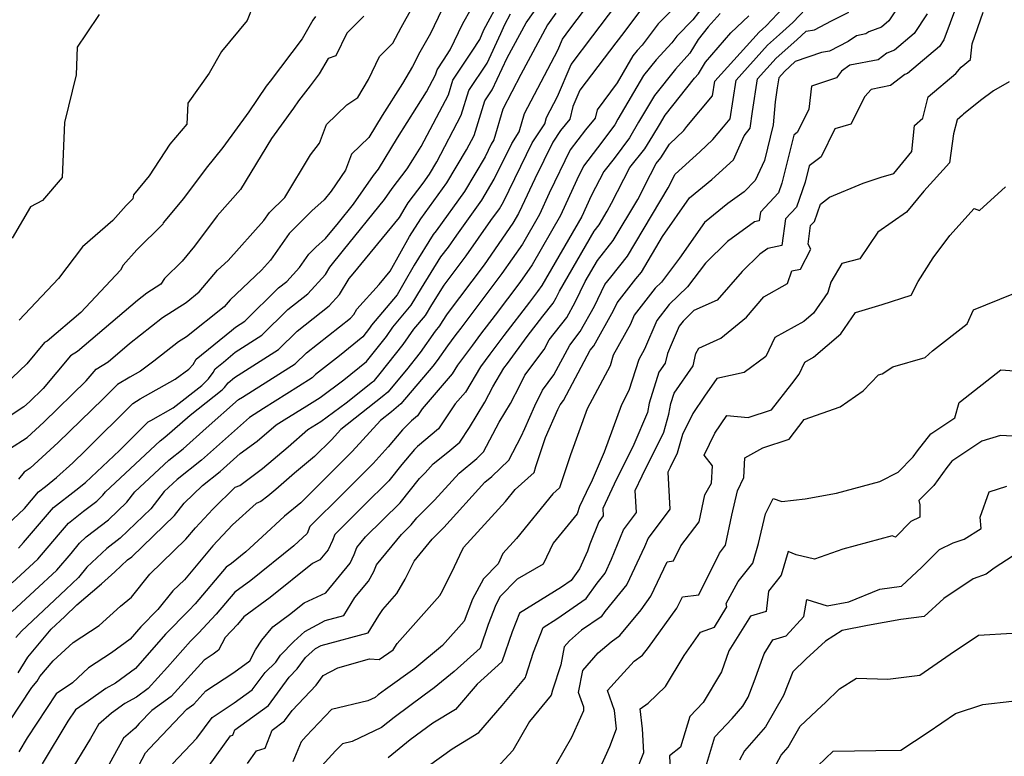
# Model space of a CAD drawing. Extents: x 2092734 to 2097826, y 2879433 to 2882694.
# Drawn here: x 2096042 to 2096248, y 2880234 to 2880389 of the extents above; entities that cross this region are included whole.
import ezdxf

# ---------------------------------------------------------------- set-up
doc = ezdxf.new("R2010")
doc.units = 0

msp = doc.modelspace()

# ---------------------------------------------------------------- linework, layer by layer
at = {"layer": 'Unknown_Line_Type', "color": 0}
for points in [[(2096039.93, 2880264.66, 3202), (2096049.29, 2880273.31, 3202), (2096052.25, 2880276.81, 3202), (2096054.02, 2880279.02, 3202), (2096055.42, 2880280.33, 3202), (2096060.1, 2880283.91, 3202), (2096063.94, 2880287.6, 3202), (2096065.63, 2880289.76, 3202), (2096072.71, 2880296.36, 3202), (2096075.74, 2880298.75, 3202), (2096080.55, 2880303.07, 3202), (2096087.34, 2880309.03, 3202), (2096088.16, 2880309.55, 3202), (2096090.25, 2880310.86, 3202), (2096099.2, 2880316.56, 3202), (2096101.52, 2880318.84, 3202), (2096110.74, 2880326.09, 3202), (2096111.47, 2880326.88, 3202), (2096112.12, 2880327.99, 3202), (2096116.76, 2880333.16, 3202), (2096119.05, 2880335.95, 3202), (2096123.14, 2880343.18, 3202), (2096125.47, 2880346.91, 3202), (2096127.33, 2880349.38, 3202), (2096130.95, 2880354.43, 3202), (2096135.07, 2880361.34, 3202), (2096136.65, 2880364.35, 3202), (2096138.91, 2880371.58, 3202), (2096140.44, 2880373.9, 3202), (2096143.56, 2880380.55, 3202), (2096147.52, 2880387.92, 3202), (2096152.84, 2880395.41, 3202)], [(2096227.98, 2880395.15, 3178), (2096223.47, 2880388.31, 3178), (2096221.95, 2880387.02, 3178), (2096219.27, 2880386.05, 3178), (2096218.66, 2880385.59, 3178), (2096216.68, 2880385.2, 3178), (2096214.99, 2880384, 3178), (2096211.04, 2880381.94, 3178), (2096209.38, 2880381.66, 3178), (2096203.89, 2880379.78, 3178), (2096201.63, 2880377.75, 3178), (2096200.42, 2880376.41, 3178), (2096200.09, 2880374.28, 3178), (2096199.71, 2880371.4, 3178), (2096199.29, 2880366.54, 3178), (2096197.45, 2880359.08, 3178), (2096195.51, 2880354.88, 3178), (2096193.2, 2880352.55, 3178), (2096189.77, 2880350.07, 3178), (2096184.86, 2880346.11, 3178), (2096179.68, 2880338.64, 3178), (2096175.89, 2880333.62, 3178), (2096174.58, 2880332.35, 3178), (2096170.18, 2880326.72, 3178), (2096169.36, 2880324.83, 3178), (2096165.79, 2880318.35, 3178), (2096165.1, 2880316.14, 3178), (2096160.35, 2880307.11, 3178), (2096156.85, 2880297.47, 3178), (2096154.66, 2880291.02, 3178), (2096154.53, 2880290.56, 3178), (2096153.13, 2880289.3, 3178), (2096145.51, 2880279.95, 3178), (2096142.64, 2880276.8, 3178), (2096141.68, 2880274.69, 3178), (2096138.58, 2880271.54, 3178), (2096136.32, 2880267.24, 3178), (2096134.54, 2880262.68, 3178), (2096130.05, 2880257.56, 3178), (2096124.21, 2880252.78, 3178), (2096118.06, 2880248.37, 3178), (2096116.54, 2880247.23, 3178), (2096115.9, 2880246.72, 3178), (2096114.41, 2880246.02, 3178), (2096106.78, 2880244.19, 3178), (2096101.46, 2880238.58, 3178), (2096100.4, 2880237.42, 3178), (2096098.66, 2880233.21, 3178)], [(2096238.79, 2880394.56, 3174), (2096235.01, 2880384.37, 3174), (2096234.09, 2880382.97, 3174), (2096227.4, 2880377.27, 3174), (2096226.85, 2880377.07, 3174), (2096223.82, 2880374.76, 3174), (2096219.77, 2880373.96, 3174), (2096218.44, 2880372.47, 3174), (2096215.49, 2880366.67, 3174), (2096212.19, 2880365.71, 3174), (2096209.33, 2880359.86, 3174), (2096206.79, 2880357.94, 3174), (2096205.96, 2880354.58, 3174), (2096204.15, 2880349.31, 3174), (2096201.86, 2880346.88, 3174), (2096201.09, 2880341.29, 3174), (2096198.12, 2880340.67, 3174), (2096196.49, 2880339.49, 3174), (2096192.76, 2880335.83, 3174), (2096187.55, 2880329.86, 3174), (2096182.67, 2880327.66, 3174), (2096180.42, 2880325.48, 3174), (2096179.58, 2880324.41, 3174), (2096177.9, 2880320.53, 3174), (2096177.12, 2880318.68, 3174), (2096176.68, 2880316.7, 3174), (2096175.34, 2880314.77, 3174), (2096173.32, 2880308.31, 3174), (2096172.95, 2880306.36, 3174), (2096170.08, 2880299.66, 3174), (2096165.96, 2880291.32, 3174), (2096163.58, 2880286.23, 3174), (2096163.66, 2880284.69, 3174), (2096162.75, 2880283.48, 3174), (2096160.86, 2880278.76, 3174), (2096160.39, 2880277.3, 3174), (2096158.69, 2880273.63, 3174), (2096156.98, 2880271.19, 3174), (2096154.93, 2880269.77, 3174), (2096146.12, 2880264.35, 3174), (2096144.62, 2880260.44, 3174), (2096142.44, 2880254.13, 3174), (2096137.3, 2880249.47, 3174), (2096132.73, 2880244.21, 3174), (2096127.97, 2880241.32, 3174), (2096123.26, 2880237.82, 3174), (2096118.66, 2880234.07, 3174)], [(2096036.46, 2880280.57, 3208), (2096042.49, 2880286.27, 3208), (2096045.47, 2880289.72, 3208), (2096046.91, 2880290.84, 3208), (2096049.24, 2880292.73, 3208), (2096052.61, 2880295.79, 3208), (2096055.28, 2880298.38, 3208), (2096065.18, 2880308.26, 3208), (2096066.74, 2880309.21, 3208), (2096074.08, 2880313.3, 3208), (2096076.88, 2880315.38, 3208), (2096077.85, 2880316.4, 3208), (2096078.43, 2880317.54, 3208), (2096085.86, 2880323.51, 3208), (2096086.7, 2880324.23, 3208), (2096088.65, 2880325.48, 3208), (2096095.72, 2880332.43, 3208), (2096097.42, 2880333.76, 3208), (2096100.06, 2880336.66, 3208), (2096102.01, 2880339.46, 3208), (2096103.52, 2880340.94, 3208), (2096105.55, 2880342.74, 3208), (2096108.22, 2880346.05, 3208), (2096111.36, 2880349.94, 3208), (2096115.55, 2880355.94, 3208), (2096116.61, 2880357.3, 3208), (2096120.6, 2880363.86, 3208), (2096126.69, 2880373.45, 3208), (2096128.56, 2880377.02, 3208), (2096128.88, 2880378.04, 3208), (2096130.22, 2880380.06, 3208), (2096131.65, 2880382.26, 3208), (2096134.31, 2880387.73, 3208), (2096137.78, 2880394, 3208)], [(2096041.25, 2880277.94, 3206), (2096042.27, 2880279.16, 3206), (2096048.58, 2880286.45, 3206), (2096053.26, 2880290.09, 3206), (2096055.26, 2880291.72, 3206), (2096062.42, 2880298.41, 3206), (2096068.38, 2880304.36, 3206), (2096068.93, 2880304.69, 3206), (2096073.63, 2880307.31, 3206), (2096079.65, 2880312.02, 3206), (2096081, 2880313.42, 3206), (2096082.04, 2880314.69, 3206), (2096082.44, 2880315.49, 3206), (2096084.2, 2880316.9, 3206), (2096086.6, 2880318.96, 3206), (2096092.17, 2880322.5, 3206), (2096097.66, 2880327.9, 3206), (2096101.86, 2880331.2, 3206), (2096105.51, 2880335.2, 3206), (2096106.46, 2880336.79, 3206), (2096109.28, 2880340.29, 3206), (2096117.88, 2880350.95, 3206), (2096119.46, 2880353.21, 3206), (2096122.66, 2880357.31, 3206), (2096123.82, 2880359.22, 3206), (2096125.59, 2880362, 3206), (2096131.26, 2880372.8, 3206), (2096132.22, 2880375.89, 3206), (2096136.26, 2880381.99, 3206), (2096137.82, 2880384.4, 3206), (2096138.7, 2880386.46, 3206), (2096142.27, 2880393.1, 3206)], [(2096181.3, 2880393.95, 3192), (2096175.17, 2880387.68, 3192), (2096171.85, 2880383.26, 3192), (2096170.77, 2880382.09, 3192), (2096169.91, 2880381, 3192), (2096166.57, 2880375.33, 3192), (2096162.39, 2880369.69, 3192), (2096161.99, 2880367.94, 3192), (2096159.95, 2880365.51, 3192), (2096156.73, 2880361.35, 3192), (2096152.39, 2880352.23, 3192), (2096150.36, 2880347.78, 3192), (2096146.78, 2880341.61, 3192), (2096142.47, 2880335.41, 3192), (2096133.84, 2880324, 3192), (2096133.07, 2880322.99, 3192), (2096132.64, 2880322.42, 3192), (2096131.07, 2880320.32, 3192), (2096128.9, 2880317.23, 3192), (2096127.97, 2880316.05, 3192), (2096121.33, 2880308.18, 3192), (2096119.33, 2880306.49, 3192), (2096117.02, 2880304.66, 3192), (2096111.13, 2880298.15, 3192), (2096100.39, 2880287.43, 3192), (2096096.97, 2880284.62, 3192), (2096092.25, 2880280.32, 3192), (2096088.86, 2880277.2, 3192), (2096085.83, 2880274.77, 3192), (2096084.72, 2880273.95, 3192), (2096078.22, 2880266.27, 3192), (2096076.91, 2880264.88, 3192), (2096072.06, 2880259.96, 3192), (2096065.75, 2880252.79, 3192), (2096061.57, 2880249.7, 3192), (2096059.52, 2880248.58, 3192), (2096055.88, 2880245.98, 3192), (2096053.16, 2880244.1, 3192), (2096051.58, 2880241.71, 3192), (2096046.2, 2880232.81, 3192)], [(2096081.2, 2880232.48, 3182), (2096085.63, 2880238.66, 3182), (2096086.14, 2880238.83, 3182), (2096086.56, 2880239.91, 3182), (2096093.57, 2880245.02, 3182), (2096097.89, 2880250.91, 3182), (2096099.57, 2880252.7, 3182), (2096101.36, 2880255.06, 3182), (2096103.42, 2880256.93, 3182), (2096104.61, 2880257.58, 3182), (2096114.48, 2880260.24, 3182), (2096116.7, 2880263.86, 3182), (2096117.5, 2880265.11, 3182), (2096120.48, 2880268.46, 3182), (2096122.22, 2880271.43, 3182), (2096124.07, 2880275.22, 3182), (2096127.85, 2880279.8, 3182), (2096130.33, 2880282.29, 3182), (2096138.92, 2880291.77, 3182), (2096140.36, 2880292.95, 3182), (2096143.89, 2880296.36, 3182), (2096146.51, 2880301.34, 3182), (2096147.29, 2880302.98, 3182), (2096149.37, 2880307.72, 3182), (2096150.97, 2880311.05, 3182), (2096153.32, 2880314.2, 3182), (2096156.67, 2880320.47, 3182), (2096158.86, 2880323.27, 3182), (2096161.84, 2880328.59, 3182), (2096164.03, 2880333.11, 3182), (2096165.24, 2880334.66, 3182), (2096168.73, 2880339.03, 3182), (2096177.27, 2880353.4, 3182), (2096178.72, 2880356.22, 3182), (2096183.93, 2880360.89, 3182), (2096186.65, 2880363.5, 3182), (2096188.88, 2880366.12, 3182), (2096190.27, 2880367.79, 3182), (2096191.51, 2880375.93, 3182), (2096198.1, 2880383.21, 3182), (2096200.61, 2880385.47, 3182), (2096203.36, 2880387.95, 3182), (2096207.4, 2880392.25, 3182)], [(2096039.32, 2880241.57, 3196), (2096044.06, 2880248.78, 3196), (2096045.17, 2880250.13, 3196), (2096045.74, 2880251.06, 3196), (2096048.48, 2880254.34, 3196), (2096052.67, 2880258.2, 3196), (2096058.15, 2880261.78, 3196), (2096062.59, 2880265.82, 3196), (2096064.9, 2880267.68, 3196), (2096068.73, 2880272.48, 3196), (2096076.27, 2880279.8, 3196), (2096078.28, 2880282.18, 3196), (2096081.95, 2880286.1, 3196), (2096086.65, 2880290.68, 3196), (2096087.59, 2880291.09, 3196), (2096092.35, 2880294.59, 3196), (2096097.74, 2880299.13, 3196), (2096101.84, 2880302.75, 3196), (2096104.57, 2880304.44, 3196), (2096109.86, 2880308.37, 3196), (2096115.4, 2880312.76, 3196), (2096115.77, 2880313.07, 3196), (2096117, 2880314.53, 3196), (2096121.81, 2880320.6, 3196), (2096124.04, 2880323.77, 3196), (2096126.45, 2880326.67, 3196), (2096127.8, 2880328.89, 3196), (2096130.35, 2880332.96, 3196), (2096135.01, 2880339.12, 3196), (2096140.15, 2880346.52, 3196), (2096141.93, 2880349, 3196), (2096142.8, 2880350.47, 3196), (2096148.83, 2880362.78, 3196), (2096151.42, 2880366.79, 3196), (2096151.79, 2880368.07, 3196), (2096154.08, 2880372.46, 3196), (2096156.97, 2880379.17, 3196), (2096161.53, 2880385.16, 3196), (2096166.3, 2880391.5, 3196)], [(2096039.39, 2880298.76, 3212), (2096043.06, 2880301.12, 3212), (2096046.55, 2880304.3, 3212), (2096055.45, 2880312.95, 3212), (2096057.52, 2880315.43, 3212), (2096060.02, 2880316.95, 3212), (2096064.51, 2880320.76, 3212), (2096071.43, 2880326.21, 3212), (2096076.38, 2880329.4, 3212), (2096079.11, 2880331.57, 3212), (2096082.95, 2880336.11, 3212), (2096085.13, 2880338.17, 3212), (2096092.64, 2880346.55, 3212), (2096093.79, 2880348.2, 3212), (2096097, 2880351.36, 3212), (2096102.38, 2880360.25, 3212), (2096104.28, 2880362.7, 3212), (2096105.72, 2880366.64, 3212), (2096109.98, 2880370.73, 3212), (2096112.33, 2880372.28, 3212), (2096114.5, 2880376.05, 3212), (2096116.85, 2880380.85, 3212), (2096119.66, 2880383.65, 3212), (2096121.36, 2880386.95, 3212), (2096123.77, 2880391.2, 3212)], [(2096041.21, 2880251.88, 3198), (2096043.22, 2880255.14, 3198), (2096048.09, 2880260.98, 3198), (2096050.96, 2880263.66, 3198), (2096053.49, 2880266.05, 3198), (2096058.62, 2880270.45, 3198), (2096061.43, 2880272.99, 3198), (2096064.1, 2880275.48, 3198), (2096064.95, 2880276.13, 3198), (2096073.94, 2880284.77, 3198), (2096075.95, 2880287.34, 3198), (2096079.81, 2880291.09, 3198), (2096083.45, 2880293.97, 3198), (2096087.69, 2880297.77, 3198), (2096091.21, 2880300.36, 3198), (2096095.22, 2880303.73, 3198), (2096096.9, 2880304.81, 3198), (2096101.59, 2880307.74, 3198), (2096104.42, 2880309.49, 3198), (2096109.4, 2880313.2, 3198), (2096114.09, 2880317.01, 3198), (2096118.27, 2880322.28, 3198), (2096119.61, 2880324.19, 3198), (2096123.47, 2880328.83, 3198), (2096125.62, 2880332.39, 3198), (2096129.71, 2880338.91, 3198), (2096131.27, 2880340.98, 3198), (2096133, 2880343.46, 3198), (2096138.27, 2880350.81, 3198), (2096140.86, 2880355.17, 3198), (2096144.53, 2880362.66, 3198), (2096146.11, 2880365.1, 3198), (2096147.22, 2880368.96, 3198), (2096154.14, 2880382.2, 3198), (2096155.13, 2880384.51, 3198), (2096156.7, 2880386.58, 3198), (2096159.78, 2880390.65, 3198)], [(2096129.91, 2880390.64, 3210), (2096127.48, 2880385.66, 3210), (2096125.26, 2880381.74, 3210), (2096123.74, 2880378.78, 3210), (2096121.65, 2880375.23, 3210), (2096117.38, 2880368.51, 3210), (2096114.59, 2880363.9, 3210), (2096110.97, 2880360.43, 3210), (2096109.74, 2880357.09, 3210), (2096106.71, 2880352.65, 3210), (2096105.28, 2880350.84, 3210), (2096102.69, 2880348.54, 3210), (2096097.9, 2880343.83, 3210), (2096093.98, 2880338.2, 3210), (2096092.14, 2880336.15, 3210), (2096085.55, 2880329.92, 3210), (2096084.34, 2880328.49, 3210), (2096076.42, 2880322.2, 3210), (2096074.76, 2880321.13, 3210), (2096069.6, 2880317.07, 3210), (2096066.81, 2880314.99, 3210), (2096064.54, 2880313.74, 3210), (2096061.98, 2880312.17, 3210), (2096059, 2880309.2, 3210), (2096049.58, 2880300.05, 3210), (2096043.72, 2880294.72, 3210), (2096042.41, 2880293.88, 3210), (2096041.22, 2880292.37, 3210)], [(2096171.26, 2880390.28, 3194), (2096167.96, 2880385.89, 3194), (2096166.35, 2880383.75, 3194), (2096158.8, 2880373.82, 3194), (2096157.33, 2880370.41, 3194), (2096156.71, 2880367.73, 3194), (2096154.71, 2880365.36, 3194), (2096153.13, 2880362.9, 3194), (2096149.37, 2880355.23, 3194), (2096146.62, 2880349.45, 3194), (2096145.95, 2880347.98, 3194), (2096144.77, 2880345.95, 3194), (2096138.74, 2880337.26, 3194), (2096130.98, 2880327.01, 3194), (2096129.97, 2880325.39, 3194), (2096129.43, 2880324.51, 3194), (2096128.47, 2880323.36, 3194), (2096125.36, 2880318.91, 3194), (2096122.49, 2880315.29, 3194), (2096118.55, 2880310.62, 3194), (2096117.37, 2880309.62, 3194), (2096108.72, 2880302.78, 3194), (2096106.78, 2880300.64, 3194), (2096103.25, 2880297.11, 3194), (2096099.06, 2880293.67, 3194), (2096095.14, 2880290.21, 3194), (2096093.48, 2880288.81, 3194), (2096092.01, 2880287.73, 3194), (2096091.01, 2880287.3, 3194), (2096086.06, 2880282.81, 3194), (2096081.97, 2880278.43, 3194), (2096075.98, 2880271.35, 3194), (2096073.59, 2880269.03, 3194), (2096070.44, 2880265.08, 3194), (2096066.87, 2880261.46, 3194), (2096064.62, 2880258.9, 3194), (2096060.75, 2880256.04, 3194), (2096055.93, 2880252.89, 3194), (2096052.54, 2880249.77, 3194), (2096049.15, 2880247.43, 3194), (2096043.07, 2880238.24, 3194), (2096041.31, 2880235.34, 3194)], [(2096090.42, 2880391.74, 3218), (2096089.13, 2880388.36, 3218), (2096083.73, 2880381.92, 3218), (2096081.14, 2880377.35, 3218), (2096076.74, 2880371.07, 3218), (2096076.48, 2880366.71, 3218), (2096072.94, 2880362.5, 3218), (2096068.62, 2880355.87, 3218), (2096065.32, 2880351.93, 3218), (2096065.19, 2880351.03, 3218), (2096063.82, 2880349.68, 3218), (2096061.03, 2880346.5, 3218), (2096054.63, 2880341.02, 3218), (2096049.63, 2880334.4, 3218), (2096041.36, 2880325.64, 3218)], [(2096184.81, 2880391.58, 3190), (2096182.47, 2880388.54, 3190), (2096179.09, 2880385.08, 3190), (2096178.07, 2880383.72, 3190), (2096174.77, 2880380.16, 3190), (2096172.14, 2880376.86, 3190), (2096166.76, 2880367.72, 3190), (2096166.08, 2880366.58, 3190), (2096162.51, 2880361.77, 3190), (2096159.54, 2880357.92, 3190), (2096158.16, 2880355.02, 3190), (2096154.76, 2880347.57, 3190), (2096148.78, 2880337.26, 3190), (2096146.2, 2880333.55, 3190), (2096141.03, 2880326.71, 3190), (2096137.97, 2880322.74, 3190), (2096136.3, 2880320.47, 3190), (2096133.14, 2880316.25, 3190), (2096132.05, 2880314.44, 3190), (2096125.74, 2880307.1, 3190), (2096124.76, 2880305.62, 3190), (2096123.53, 2880304.6, 3190), (2096121.64, 2880302.74, 3190), (2096118.64, 2880299.15, 3190), (2096115.48, 2880295.66, 3190), (2096109.29, 2880289.49, 3190), (2096102.26, 2880282.45, 3190), (2096101.67, 2880281.02, 3190), (2096098.89, 2880278.46, 3190), (2096089.88, 2880271.2, 3190), (2096086.57, 2880268.75, 3190), (2096082.65, 2880264.13, 3190), (2096078.91, 2880260.13, 3190), (2096077.26, 2880258.45, 3190), (2096072.48, 2880253.03, 3190), (2096068.42, 2880248.56, 3190), (2096065.98, 2880246.77, 3190), (2096063.49, 2880245.42, 3190), (2096060.73, 2880243.44, 3190), (2096057.98, 2880241.06, 3190), (2096056.36, 2880238.11, 3190), (2096051.65, 2880230.46, 3190)], [(2096073.48, 2880232.8, 3184), (2096078.57, 2880238.2, 3184), (2096081.83, 2880242.51, 3184), (2096086.44, 2880245.54, 3184), (2096090.2, 2880248.28, 3184), (2096092.9, 2880251.95, 3184), (2096095.14, 2880254.06, 3184), (2096096.13, 2880255.54, 3184), (2096098.88, 2880258.4, 3184), (2096101.17, 2880260.49, 3184), (2096105.46, 2880262.81, 3184), (2096109.35, 2880263.87, 3184), (2096111.66, 2880267.61, 3184), (2096114.51, 2880271.06, 3184), (2096115.65, 2880273.05, 3184), (2096116.22, 2880274.45, 3184), (2096121.43, 2880280.8, 3184), (2096123.49, 2880282.84, 3184), (2096124.65, 2880284.28, 3184), (2096128.37, 2880288.01, 3184), (2096133.5, 2880293.67, 3184), (2096137.23, 2880296.74, 3184), (2096138.62, 2880298.08, 3184), (2096141.89, 2880304.31, 3184), (2096144.28, 2880308.26, 3184), (2096146.29, 2880312.1, 3184), (2096147.28, 2880314.16, 3184), (2096151.29, 2880319.53, 3184), (2096152.38, 2880321.57, 3184), (2096156.03, 2880326.26, 3184), (2096157.82, 2880329.46, 3184), (2096159.9, 2880333.74, 3184), (2096162.48, 2880338.18, 3184), (2096165.79, 2880342.34, 3184), (2096170.9, 2880350.93, 3184), (2096173.61, 2880356.19, 3184), (2096174.78, 2880358.45, 3184), (2096175.71, 2880359.64, 3184), (2096177.53, 2880362.52, 3184), (2096180.54, 2880365.4, 3184), (2096181.21, 2880366.2, 3184), (2096186.59, 2880372.64, 3184), (2096187.05, 2880375.69, 3184), (2096196.34, 2880385.94, 3184), (2096197.04, 2880386.58, 3184), (2096197.81, 2880387.27, 3184), (2096201.36, 2880391.04, 3184)], [(2096089.22, 2880232.9, 3180), (2096091.09, 2880235.51, 3180), (2096092.89, 2880236.1, 3180), (2096094.34, 2880239.88, 3180), (2096096.93, 2880241.77, 3180), (2096098.53, 2880243.94, 3180), (2096103.56, 2880249.29, 3180), (2096105.06, 2880251.26, 3180), (2096108.1, 2880252.87, 3180), (2096114.74, 2880254.79, 3180), (2096116.78, 2880254.61, 3180), (2096119.71, 2880256.67, 3180), (2096120.53, 2880257.96, 3180), (2096129.45, 2880268.03, 3180), (2096130.02, 2880269, 3180), (2096132.52, 2880274.13, 3180), (2096133.68, 2880276.48, 3180), (2096134.4, 2880278.07, 3180), (2096143.2, 2880287.7, 3180), (2096145.25, 2880290.23, 3180), (2096149.19, 2880293.79, 3180), (2096149.58, 2880295.07, 3180), (2096151.62, 2880301.1, 3180), (2096154.19, 2880306.95, 3180), (2096154.66, 2880307.94, 3180), (2096155.36, 2880308.87, 3180), (2096160.97, 2880319.36, 3180), (2096161.68, 2880320.27, 3180), (2096165.85, 2880327.72, 3180), (2096166.62, 2880329.3, 3180), (2096170.52, 2880334.3, 3180), (2096171.66, 2880335.73, 3180), (2096176.09, 2880343.18, 3180), (2096181.71, 2880351.28, 3180), (2096186.43, 2880355.09, 3180), (2096190.97, 2880359.22, 3180), (2096193.22, 2880364.22, 3180), (2096194.47, 2880365.88, 3180), (2096194.92, 2880369.32, 3180), (2096195.96, 2880376.17, 3180), (2096199.86, 2880380.48, 3180), (2096204.19, 2880384.36, 3180), (2096206.16, 2880386.15, 3180), (2096207.89, 2880386.45, 3180), (2096211.5, 2880388.32, 3180), (2096215.11, 2880390.15, 3180)], [(2096127.07, 2880232.37, 3172), (2096132.03, 2880235.95, 3172), (2096137.65, 2880239.37, 3172), (2096142.53, 2880244.99, 3172), (2096147.38, 2880250.86, 3172), (2096147.47, 2880251.18, 3172), (2096149.09, 2880256.15, 3172), (2096151.08, 2880261.35, 3172), (2096153.96, 2880263.12, 3172), (2096160.11, 2880267.39, 3172), (2096162.39, 2880270.65, 3172), (2096164.08, 2880272.71, 3172), (2096165.44, 2880275.62, 3172), (2096167.91, 2880281.78, 3172), (2096170.65, 2880285.4, 3172), (2096170.4, 2880290.02, 3172), (2096171.82, 2880293.07, 3172), (2096176.34, 2880302.22, 3172), (2096177.42, 2880305.97, 3172), (2096177.85, 2880308.25, 3172), (2096178.51, 2880310.36, 3172), (2096182.52, 2880316.14, 3172), (2096183.09, 2880318.68, 3172), (2096183.69, 2880319.82, 3172), (2096188.3, 2880321.93, 3172), (2096193.67, 2880326.3, 3172), (2096197.32, 2880330.58, 3172), (2096202.26, 2880333.33, 3172), (2096203.14, 2880335.98, 3172), (2096205, 2880336.33, 3172), (2096207.18, 2880340.56, 3172), (2096206.57, 2880341.56, 3172), (2096207.11, 2880345.47, 3172), (2096207.92, 2880346.33, 3172), (2096209.16, 2880349.94, 3172), (2096211.08, 2880351.41, 3172), (2096218.08, 2880354.37, 3172), (2096221.87, 2880355.58, 3172), (2096224.53, 2880356.38, 3172), (2096228.31, 2880360.94, 3172), (2096228.86, 2880366.38, 3172), (2096230.61, 2880367.95, 3172), (2096231.73, 2880372.42, 3172), (2096237.5, 2880377.33, 3172), (2096238.6, 2880378.61, 3172), (2096240.6, 2880380.21, 3172), (2096240.94, 2880383.53, 3172), (2096243.22, 2880390.16, 3172)], [(2096113.53, 2880389.27, 3214), (2096110, 2880385.75, 3214), (2096107.66, 2880380.97, 3214), (2096106.07, 2880380.43, 3214), (2096104.23, 2880377.2, 3214), (2096102.35, 2880374.71, 3214), (2096099.86, 2880371.58, 3214), (2096098.81, 2880370.03, 3214), (2096094.24, 2880363.72, 3214), (2096087.72, 2880353.05, 3214), (2096082.86, 2880347.48, 3214), (2096078.12, 2880341.14, 3214), (2096075.52, 2880338.02, 3214), (2096071.84, 2880334.4, 3214), (2096071.07, 2880333.2, 3214), (2096068.1, 2880331.29, 3214), (2096066.2, 2880329.79, 3214), (2096053.62, 2880319.12, 3214), (2096052.12, 2880318.21, 3214), (2096046.41, 2880311.36, 3214), (2096043.52, 2880308.56, 3214), (2096042.39, 2880307.53, 3214), (2096036.36, 2880303.64, 3214)], [(2096103.42, 2880389.2, 3216), (2096102.85, 2880388.48, 3216), (2096100.62, 2880384.57, 3216), (2096093.92, 2880375.69, 3216), (2096093.09, 2880374.66, 3216), (2096089.45, 2880369.29, 3216), (2096084.03, 2880361.79, 3216), (2096080.52, 2880357.49, 3216), (2096075.79, 2880351.15, 3216), (2096071.52, 2880346.04, 3216), (2096071.48, 2880345.74, 3216), (2096066.01, 2880340.37, 3216), (2096063.18, 2880337.15, 3216), (2096062.6, 2880336.11, 3216), (2096054.29, 2880327.28, 3216), (2096047.22, 2880321.29, 3216), (2096046.72, 2880320.98, 3216), (2096043.02, 2880316.56, 3216), (2096036.83, 2880310.77, 3216)], [(2096039.96, 2880270.72, 3204), (2096045.27, 2880275.62, 3204), (2096049.6, 2880280.76, 3204), (2096051.69, 2880283.18, 3204), (2096054.87, 2880285.66, 3204), (2096057.68, 2880287.8, 3204), (2096058.94, 2880289.02, 3204), (2096059.5, 2880289.73, 3204), (2096070.93, 2880300.39, 3204), (2096071.88, 2880301.15, 3204), (2096073.4, 2880302.51, 3204), (2096077.16, 2880305.81, 3204), (2096083.88, 2880311.07, 3204), (2096084.39, 2880311.59, 3204), (2096085.16, 2880312.53, 3204), (2096086.5, 2880313.68, 3204), (2096095.69, 2880319.53, 3204), (2096099.59, 2880323.37, 3204), (2096106.3, 2880328.65, 3204), (2096108.49, 2880331.04, 3204), (2096110.48, 2880334.38, 3204), (2096111.35, 2880335.35, 3204), (2096121.04, 2880347.14, 3204), (2096122.19, 2880349.19, 3204), (2096122.85, 2880350.24, 3204), (2096125.95, 2880354.37, 3204), (2096127.3, 2880356.24, 3204), (2096128.82, 2880358.81, 3204), (2096133.96, 2880368.57, 3204), (2096135.56, 2880373.74, 3204), (2096139.36, 2880379.48, 3204), (2096142.26, 2880385.64, 3204), (2096143.08, 2880387.56, 3204), (2096144.28, 2880389.8, 3204)], [(2096058.15, 2880389.65, 3220), (2096055.45, 2880385.61, 3220), (2096053.56, 2880382.83, 3220), (2096053.32, 2880377.05, 3220), (2096050.89, 2880367.05, 3220), (2096050.36, 2880355.51, 3220), (2096046.3, 2880350.69, 3220), (2096043.75, 2880349.39, 3220), (2096039.96, 2880342.82, 3220)], [(2096153.74, 2880389.93, 3200), (2096152.03, 2880387.51, 3200), (2096146.45, 2880377.11, 3200), (2096142.65, 2880369.84, 3200), (2096140.8, 2880363.41, 3200), (2096140.24, 2880362.54, 3200), (2096138.93, 2880359.86, 3200), (2096134.61, 2880352.62, 3200), (2096128.71, 2880344.39, 3200), (2096128.09, 2880343.57, 3200), (2096124.08, 2880337.17, 3200), (2096121.96, 2880333.41, 3200), (2096120.5, 2880330.99, 3200), (2096115.18, 2880324.61, 3200), (2096114.73, 2880323.97, 3200), (2096113.33, 2880322.2, 3200), (2096108.44, 2880318.23, 3200), (2096103.45, 2880314.3, 3200), (2096102.72, 2880313.59, 3200), (2096099.9, 2880311.79, 3200), (2096092.53, 2880307.18, 3200), (2096089.63, 2880305.32, 3200), (2096087.7, 2880303.64, 3200), (2096079.6, 2880296.36, 3200), (2096074.49, 2880292.33, 3200), (2096071.77, 2880289.79, 3200), (2096068.94, 2880286.19, 3200), (2096062.53, 2880280.02, 3200), (2096059.76, 2880277.91, 3200), (2096055.58, 2880274, 3200), (2096053.81, 2880271.8, 3200), (2096051.17, 2880269.31, 3200), (2096041.85, 2880260.6, 3200), (2096040.69, 2880259.22, 3200)], [(2096188.16, 2880389.85, 3188), (2096185.65, 2880387.06, 3188), (2096183.59, 2880384.4, 3188), (2096181.84, 2880381.54, 3188), (2096178.78, 2880378.24, 3188), (2096174.38, 2880372.71, 3188), (2096171.09, 2880367.14, 3188), (2096169.16, 2880363.86, 3188), (2096165.95, 2880359.54, 3188), (2096163.78, 2880356.77, 3188), (2096161.15, 2880351.7, 3188), (2096159.17, 2880347.37, 3188), (2096150.79, 2880332.92, 3188), (2096149.93, 2880331.69, 3188), (2096148.22, 2880329.43, 3188), (2096142.87, 2880322.49, 3188), (2096139.96, 2880318.52, 3188), (2096138.01, 2880315.93, 3188), (2096134.84, 2880310.63, 3188), (2096132.7, 2880308.13, 3188), (2096129.2, 2880302.89, 3188), (2096124.8, 2880299.25, 3188), (2096124.16, 2880298.62, 3188), (2096121.53, 2880295.49, 3188), (2096118.79, 2880292.07, 3188), (2096113.53, 2880286.86, 3188), (2096107.48, 2880280.81, 3188), (2096106.98, 2880279.58, 3188), (2096106.1, 2880277.61, 3188), (2096104.35, 2880275.49, 3188), (2096102.79, 2880274.77, 3188), (2096093.93, 2880267.62, 3188), (2096088.41, 2880263.56, 3188), (2096087.08, 2880261.98, 3188), (2096084.5, 2880259.23, 3188), (2096083.11, 2880256.6, 3188), (2096082.02, 2880255.79, 3188), (2096080.1, 2880254.53, 3188), (2096073.19, 2880246.93, 3188), (2096069.15, 2880243.97, 3188), (2096066.54, 2880241.24, 3188), (2096065.67, 2880240.3, 3188), (2096063.23, 2880238.19, 3188), (2096059.14, 2880230.71, 3188)], [(2096066.45, 2880232.43, 3186), (2096067.82, 2880235.11, 3186), (2096068.68, 2880236.03, 3186), (2096076.5, 2880244.23, 3186), (2096077.96, 2880245.3, 3186), (2096080.46, 2880248.05, 3186), (2096086.32, 2880251.89, 3186), (2096089.68, 2880254.39, 3186), (2096090.88, 2880256.66, 3186), (2096092.17, 2880258.67, 3186), (2096094.5, 2880261.49, 3186), (2096097.97, 2880264.05, 3186), (2096101.05, 2880266.53, 3186), (2096105.59, 2880268.62, 3186), (2096110.71, 2880274.83, 3186), (2096111.52, 2880276.63, 3186), (2096112.11, 2880278.1, 3186), (2096113.92, 2880280.31, 3186), (2096121.14, 2880287.45, 3186), (2096125.19, 2880292.51, 3186), (2096126.4, 2880293.73, 3186), (2096128.08, 2880295.58, 3186), (2096131.11, 2880298.07, 3186), (2096133.64, 2880300.16, 3186), (2096135.65, 2880303.17, 3186), (2096138.89, 2880308.53, 3186), (2096140.55, 2880311.7, 3186), (2096142.89, 2880315.61, 3186), (2096143.61, 2880316.58, 3186), (2096147.78, 2880322.24, 3186), (2096151.05, 2880326.48, 3186), (2096153.21, 2880329.26, 3186), (2096153.81, 2880330.33, 3186), (2096154.51, 2880331.77, 3186), (2096161.78, 2880344.3, 3186), (2096162.86, 2880345.65, 3186), (2096164.53, 2880348.46, 3186), (2096165.41, 2880350.18, 3186), (2096169.28, 2880357.61, 3186), (2096172.37, 2880361.55, 3186), (2096174.08, 2880364.27, 3186), (2096175.43, 2880366.56, 3186), (2096176.62, 2880368.57, 3186), (2096182.78, 2880376.32, 3186), (2096183.65, 2880377.26, 3186), (2096185.12, 2880379.65, 3186), (2096190.4, 2880385.81, 3186), (2096194.16, 2880389.36, 3186)], [(2096231.49, 2880389.76, 3176), (2096228.78, 2880385.64, 3176), (2096224.68, 2880382.15, 3176), (2096223.06, 2880381.57, 3176), (2096221.24, 2880380.18, 3176), (2096215.3, 2880379.01, 3176), (2096213.55, 2880377.76, 3176), (2096212.49, 2880376.41, 3176), (2096207.32, 2880374.64, 3176), (2096206.71, 2880369.8, 3176), (2096204.37, 2880365.01, 3176), (2096203.56, 2880364.4, 3176), (2096201.08, 2880354.33, 3176), (2096200.38, 2880352.29, 3176), (2096196.61, 2880348.29, 3176), (2096196.36, 2880346.43, 3176), (2096195.37, 2880346.22, 3176), (2096189.7, 2880342.12, 3176), (2096185.08, 2880337.59, 3176), (2096181.35, 2880332.64, 3176), (2096177.5, 2880328.92, 3176), (2096174.88, 2880325.57, 3176), (2096172.29, 2880319.6, 3176), (2096171.1, 2880317.44, 3176), (2096169.07, 2880310.94, 3176), (2096167.49, 2880307.93, 3176), (2096163.9, 2880298.05, 3176), (2096161.38, 2880292.16, 3176), (2096160.1, 2880289.58, 3176), (2096158.74, 2880286.68, 3176), (2096158.24, 2880285.15, 3176), (2096153.21, 2880278.99, 3176), (2096151.09, 2880274.62, 3176), (2096145.68, 2880271.46, 3176), (2096142.11, 2880267.83, 3176), (2096141.21, 2880266.11, 3176), (2096139.59, 2880261.97, 3176), (2096137.89, 2880257.04, 3176), (2096132.45, 2880252.12, 3176), (2096128.25, 2880248.68, 3176), (2096126.19, 2880247.2, 3176), (2096119.9, 2880242.52, 3176), (2096117.28, 2880240.39, 3176), (2096111.12, 2880237.51, 3176), (2096109.06, 2880237.02, 3176), (2096107.62, 2880235.5, 3176), (2096104.02, 2880231.53, 3176)], [(2096248.65, 2880375.55, 3170), (2096245.38, 2880373.67, 3170), (2096242.68, 2880371.64, 3170), (2096239.12, 2880368.8, 3170), (2096238.9, 2880368.55, 3170), (2096237.79, 2880367.6, 3170), (2096237.05, 2880364.64, 3170), (2096236.21, 2880358.57, 3170), (2096230.8, 2880352.69, 3170), (2096227.15, 2880348.29, 3170), (2096221.18, 2880344.08, 3170), (2096217.38, 2880338.49, 3170), (2096213.61, 2880337.51, 3170), (2096211.33, 2880333.6, 3170), (2096210.71, 2880331.46, 3170), (2096207.69, 2880327.11, 3170), (2096205.67, 2880325.37, 3170), (2096199.6, 2880322.06, 3170), (2096197.74, 2880318.08, 3170), (2096193.19, 2880314.68, 3170), (2096187.47, 2880313.45, 3170), (2096184.91, 2880309.73, 3170), (2096182.43, 2880306.1, 3170), (2096180.29, 2880301.75, 3170), (2096179.15, 2880297.8, 3170), (2096177.68, 2880294.81, 3170), (2096177.21, 2880293.82, 3170), (2096177.63, 2880286.12, 3170), (2096173.07, 2880280.07, 3170), (2096172.34, 2880278.25, 3170), (2096168.62, 2880270.32, 3170), (2096164.02, 2880264.71, 3170), (2096163.24, 2880263.59, 3170), (2096159.15, 2880260.75, 3170), (2096156.6, 2880258.58, 3170), (2096155.5, 2880257.32, 3170), (2096154.79, 2880253.53, 3170), (2096153.04, 2880248.2, 3170), (2096152.77, 2880247.17, 3170), (2096148.24, 2880241.69, 3170), (2096144.73, 2880235.59, 3170), (2096140.55, 2880231.07, 3170)], [(2096153.88, 2880232.83, 3168), (2096157.09, 2880238.4, 3168), (2096159.63, 2880243.99, 3168), (2096159.64, 2880244.68, 3168), (2096158.53, 2880247.74, 3168), (2096159.4, 2880252.34, 3168), (2096162.65, 2880256.04, 3168), (2096165.31, 2880258.31, 3168), (2096167.14, 2880259.66, 3168), (2096171.59, 2880265.01, 3168), (2096173.65, 2880267.87, 3168), (2096177.08, 2880275.11, 3168), (2096178.36, 2880275.26, 3168), (2096179.93, 2880278.46, 3168), (2096183.75, 2880283.48, 3168), (2096184.93, 2880289.13, 3168), (2096186.35, 2880291.56, 3168), (2096186.54, 2880295.16, 3168), (2096184.81, 2880297.43, 3168), (2096187.06, 2880301.99, 3168), (2096189.58, 2880305.69, 3168), (2096194, 2880305.28, 3168), (2096198.9, 2880306.89, 3168), (2096203.14, 2880312.37, 3168), (2096204.7, 2880314.38, 3168), (2096205.88, 2880316.91, 3168), (2096207.68, 2880317.89, 3168), (2096213.43, 2880322.84, 3168), (2096216.49, 2880327.26, 3168), (2096217.17, 2880327.46, 3168), (2096222.05, 2880328.95, 3168), (2096228.14, 2880330.89, 3168), (2096229.59, 2880333.75, 3168), (2096232.74, 2880338.75, 3168), (2096236.27, 2880343.37, 3168), (2096241.35, 2880349.05, 3168), (2096242.47, 2880348.61, 3168), (2096247.92, 2880353.61, 3168)], [(2096162.75, 2880231.36, 3166), (2096165.03, 2880236.43, 3166), (2096166.49, 2880240.1, 3166), (2096166.07, 2880243.95, 3166), (2096164.59, 2880248.12, 3166), (2096167.33, 2880251.17, 3166), (2096170.13, 2880254.29, 3166), (2096171.88, 2880255.57, 3166), (2096173.16, 2880257.12, 3166), (2096179.1, 2880265.36, 3166), (2096180.25, 2880267.79, 3166), (2096183.73, 2880268.19, 3166), (2096188.03, 2880276.89, 3166), (2096189.28, 2880278.55, 3166), (2096190.59, 2880284.86, 3166), (2096191.79, 2880289.98, 3166), (2096193.14, 2880292.72, 3166), (2096193.35, 2880296.85, 3166), (2096197.09, 2880298.98, 3166), (2096202.58, 2880300.77, 3166), (2096205.75, 2880304.87, 3166), (2096213.27, 2880307.5, 3166), (2096218.12, 2880310.9, 3166), (2096221.31, 2880314.25, 3166), (2096222.1, 2880314.45, 3166), (2096224.3, 2880315.89, 3166), (2096231.07, 2880317.85, 3166), (2096232.65, 2880319.23, 3166), (2096239.91, 2880324.92, 3166), (2096241.21, 2880327.82, 3166), (2096249.27, 2880331.1, 3166)], [(2096170.28, 2880230.42, 3164), (2096172.18, 2880235.17, 3164), (2096171.92, 2880240.13, 3164), (2096171.41, 2880244.35, 3164), (2096173.07, 2880245.48, 3164), (2096176.75, 2880249.01, 3164), (2096180.62, 2880255.46, 3164), (2096184.06, 2880260.39, 3164), (2096187, 2880261.42, 3164), (2096189.56, 2880265.7, 3164), (2096189.41, 2880266.33, 3164), (2096191.93, 2880270.94, 3164), (2096195.01, 2880274.83, 3164), (2096196.2, 2880278.89, 3164), (2096197.65, 2880285.11, 3164), (2096199.23, 2880288.32, 3164), (2096201.05, 2880287.74, 3164), (2096205.94, 2880288.29, 3164), (2096212.52, 2880289.46, 3164), (2096221.62, 2880291.9, 3164), (2096225.44, 2880293.85, 3164), (2096228.55, 2880297.07, 3164), (2096229.45, 2880298.29, 3164), (2096232.27, 2880301.89, 3164), (2096237.29, 2880305.22, 3164), (2096238.19, 2880308.41, 3164), (2096238.46, 2880308.65, 3164), (2096246.9, 2880315.26, 3164), (2096252.67, 2880314.85, 3164)], [(2096253.21, 2880301.19, 3162), (2096246.83, 2880301.52, 3162), (2096242.97, 2880300.33, 3162), (2096236.66, 2880296.14, 3162), (2096235.65, 2880294.86, 3162), (2096232.87, 2880291.08, 3162), (2096229.79, 2880287.9, 3162), (2096229.94, 2880287, 3162), (2096229.98, 2880284.4, 3162), (2096228.09, 2880283.5, 3162), (2096224.84, 2880280.23, 3162), (2096224.18, 2880280.52, 3162), (2096213.83, 2880277.72, 3162), (2096207.93, 2880275.63, 3162), (2096204.08, 2880276.57, 3162), (2096202.4, 2880277.26, 3162), (2096200.94, 2880272.27, 3162), (2096198.3, 2880268.94, 3162), (2096197.76, 2880264.72, 3162), (2096194.54, 2880263.74, 3162), (2096190, 2880256.43, 3162), (2096188.44, 2880252.03, 3162), (2096184.61, 2880245.64, 3162), (2096181.84, 2880242.72, 3162), (2096179.88, 2880236.28, 3162), (2096177.55, 2880234.49, 3162), (2096177.76, 2880230.23, 3162)], [(2096184.95, 2880231.49, 3160), (2096187.07, 2880238.45, 3160), (2096190.68, 2880242.26, 3160), (2096192.93, 2880244.85, 3160), (2096194.02, 2880246.75, 3160), (2096195.31, 2880250.01, 3160), (2096197.37, 2880255.85, 3160), (2096199.17, 2880258.74, 3160), (2096201.97, 2880259.59, 3160), (2096205.67, 2880263.67, 3160), (2096206.34, 2880267.2, 3160), (2096210.54, 2880265.88, 3160), (2096215.12, 2880266.71, 3160), (2096221.6, 2880269.37, 3160), (2096226.11, 2880269.97, 3160), (2096230.4, 2880273.95, 3160), (2096234.11, 2880277.67, 3160), (2096236.95, 2880279.04, 3160), (2096239.23, 2880279.84, 3160), (2096242.79, 2880282.08, 3160), (2096242.62, 2880284.45, 3160), (2096244.49, 2880289.76, 3160), (2096248.21, 2880290.91, 3160)], [(2096249.52, 2880276.31, 3158), (2096245.54, 2880273.73, 3158), (2096243.84, 2880272.48, 3158), (2096241.14, 2880271.52, 3158), (2096234.97, 2880267.43, 3158), (2096230.91, 2880263.65, 3158), (2096225.97, 2880263, 3158), (2096219, 2880261.78, 3158), (2096213.74, 2880260.7, 3158), (2096210.24, 2880258.49, 3158), (2096206.15, 2880254.78, 3158), (2096203.37, 2880252.09, 3158), (2096201.42, 2880247.11, 3158), (2096197.67, 2880240.58, 3158), (2096193.26, 2880235.5, 3158), (2096192.2, 2880233.54, 3158)], [(2096197.2, 2880227.67, 3156), (2096200.91, 2880234.6, 3156), (2096202.4, 2880236.32, 3156), (2096204.93, 2880240.71, 3156), (2096209.48, 2880244.93, 3156), (2096210.18, 2880245.56, 3156), (2096213.18, 2880248.47, 3156), (2096216.68, 2880250.7, 3156), (2096223.24, 2880250.52, 3156), (2096230, 2880251.38, 3156), (2096236.35, 2880255.78, 3156), (2096242.27, 2880259.71, 3156), (2096249.31, 2880260.16, 3156)], [(2096208.59, 2880232.39, 3154), (2096211.85, 2880235.43, 3154), (2096220.79, 2880235.58, 3154), (2096225.98, 2880235.65, 3154), (2096231.71, 2880239.42, 3154), (2096237.42, 2880243.34, 3154), (2096243.19, 2880245.23, 3154), (2096249.21, 2880245.93, 3154)]]:
    msp.add_polyline3d(points, dxfattribs=at)

doc.saveas('drawing.dxf')
